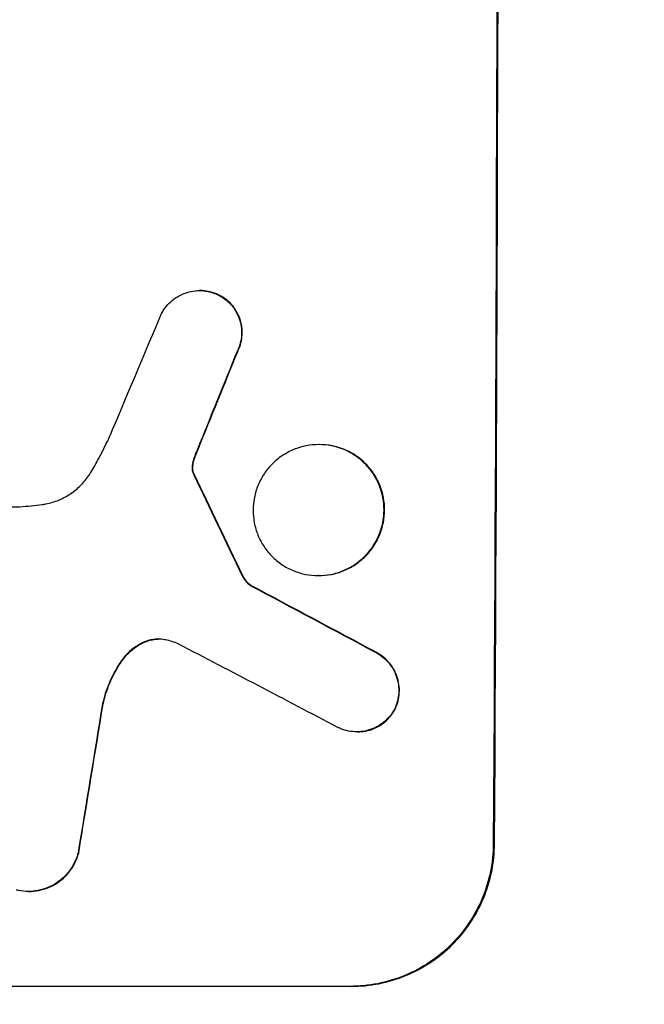
# Model space of a CAD drawing. Units: millimetres. Extents: x -3351 to 3092, y -1959 to 2633.
# Drawn here: x -1733 to -1679, y 196 to 281 of the extents above; entities that cross this region are included whole.
import ezdxf

# ---------------------------------------------------------------- set-up
doc = ezdxf.new("R2010")
doc.units = ezdxf.units.MM
doc.header["$LTSCALE"] = 20
doc.linetypes.add('HIDDEN', pattern=[9.525, 6.35, -3.175])
doc.layers.add('2d', color=230, linetype='Continuous')
doc.layers.add('AS-Free_Space_Hatch', color=31, linetype='HIDDEN')

msp = doc.modelspace()

# ---------------------------------------------------------------- hatches: boundary and pattern name
at = {"layer": 'AS-Free_Space_Hatch'}
h = msp.add_hatch(dxfattribs=at)
h.set_pattern_fill('ANSI31', color=256, scale=100)
h.set_pattern_definition([(45, (18149.27, -667.05), (-224.5064, 224.5064), [])])
h.paths.add_polyline_path([(991.006, 332.951, -0.414214), (-8.994, -667.049), (-1850.729, -667.049, -0.414214), (-2850.729, 332.951), (-2850.729, 749.049, -0.414214), (-1850.729, 1749.049), (-8.994, 1749.049, -0.414214), (991.006, 749.049)], flags=17)
h.paths.add_polyline_path([(1073, 541, 1), (2073, 541, 1)], flags=17)
edge = h.paths.add_edge_path(flags=17)
edge.add_arc((-8.994, 749.049), 1000, 0, 90)
edge.add_line((-8.994, 1749.049), (-1850.729, 1749.049))
edge.add_arc((-1850.729, 749.049), 1000, 90, 180)
edge.add_line((-2850.729, 749.049), (-2850.729, 332.951))
edge.add_arc((-1850.729, 332.951), 1000, 180, 270)
edge.add_line((-1850.729, -667.049), (-8.994, -667.049))
edge.add_arc((-8.994, 332.951), 1000, 270, 360)
edge.add_line((991.006, 332.951), (991.006, 749.049))
edge = h.paths.add_edge_path()
edge.add_arc((1573, 541), 500, 0, 360)
h = msp.add_hatch(dxfattribs=at)
h.set_pattern_fill('ANSI31', color=256, scale=100)
h.set_pattern_definition([(45, (-1850.73, -667.05), (-224.506, 224.506), [])])
h.paths.add_polyline_path([(-1850.729, 1749.049, 0.414214), (-2850.729, 749.049), (-2850.729, 332.951, 0.414214), (-1850.729, -667.049), (-8.994, -667.049, 0.414214), (991.006, 332.951), (991.006, 749.049, 0.414214), (-8.994, 1749.049)])
h.paths.add_polyline_path([(2073, 541, 1), (1073, 541, 1)])

# ---------------------------------------------------------------- linework, layer by layer
at = {"layer": '2d'}
for p, q in [((-1717.36, 257.753), (-1717.412, 257.753)), ((-1707.003, 244.385), (-1707.056, 244.385)), ((-1751.578, 238.996), (-1733.007, 238.996)), ((-1707.055, 233.011), (-1707.107, 233.011)), ((-1712.952, 232.166), (-1713.005, 232.166)), ((-1703.711, 219.449), (-1703.763, 219.449)), ((-1732.211, 205.586), (-1732.264, 205.586)), ((-1704.227, 197.352), (-1766.008, 197.352))]:
    msp.add_line(p, q, dxfattribs=at)
at = {"layer": '2d', "extrusion": (0, 0, -1)}
for centre, major_axis, ratio, start_param, end_param in [((-1749.021, 332.951), (0, -1098), 0.052336, -1.68328, -1.458313), ((-1739.147, 332.951), (-440.667, -1096.82), 0.045077, -1.515485, -1.507702), ((-1819.25, 332.951), (532.018, -1096.768), 0.042385, -1.467018, -1.459042), ((-1959.049, 332.951), (2056.565, -1096.741), 0.011594, -1.457056, -1.451709), ((-1765.371, 332.951), (-173.976, -1096.964), 0.051055, -1.477458, -1.465614)]:
    msp.add_ellipse(centre, major_axis=major_axis, ratio=ratio, start_param=start_param, end_param=end_param, dxfattribs=at)
at = {"layer": '2d'}
for centre, major_axis, ratio, start_param, end_param in [((-1749.021, 332.951), (0, 1100), 0.052336, -1.683074, -1.458518), ((-1745.74, 332.951), (-459.059, -1096.809), 0.04455, 1.509811, 1.519016), ((-1739.147, 332.951), (441.069, 1097.82), 0.045077, -1.633817, -1.626041), ((-1819.25, 332.951), (-532.503, 1097.768), 0.042385, -1.682468, -1.674499), ((-1959.049, 332.951), (-2058.439, 1097.741), 0.011594, -1.689795, -1.684453), ((-1979.076, 332.951), (2100.993, -1096.747), 0.011213, 1.446024, 1.452665), ((-1765.371, 332.951), (174.135, 1097.964), 0.051055, -1.675875, -1.664042)]:
    msp.add_ellipse(centre, major_axis=major_axis, ratio=ratio, start_param=start_param, end_param=end_param, dxfattribs=at)
for points, knots in [([(-1720.702, 255.76), (-1720.638, 255.883), (-1720.567, 256.001), (-1720.354, 256.317), (-1720.198, 256.504), (-1719.868, 256.833), (-1719.682, 256.987), (-1719.277, 257.259), (-1719.058, 257.376), (-1718.601, 257.565), (-1718.363, 257.637), (-1717.885, 257.731), (-1717.645, 257.753), (-1717.412, 257.753), (-1717.18, 257.753), (-1716.939, 257.731), (-1716.461, 257.637), (-1716.224, 257.565), (-1715.912, 257.436), (-1715.828, 257.397), (-1715.747, 257.356)], [-3.885313, -3.885313, -3.885313, -3.885313, -3.493176, -3.493176, -2.792986, -2.792986, -2.094739, -2.094739, -1.396493, -1.396493, -0.698246, -0.698246, 0, 0, 0, 0.698699, 0.698699, 1.397397, 1.397397, 1.656109, 1.656109, 1.656109, 1.656109]), ([(-1715.695, 257.356), (-1715.776, 257.398), (-1715.86, 257.436), (-1716.172, 257.565), (-1716.409, 257.637), (-1716.887, 257.731), (-1717.127, 257.753), (-1717.36, 257.753)], [-1.656042, -1.656042, -1.656042, -1.656042, -1.396493, -1.396493, -0.698247, -0.698247, 0, 0, 0, 0]), ([(-1715.747, 257.356), (-1715.612, 257.288), (-1715.481, 257.211), (-1715.158, 256.993), (-1714.976, 256.842), (-1714.654, 256.518), (-1714.503, 256.335), (-1714.237, 255.937), (-1714.122, 255.722), (-1713.938, 255.272), (-1713.868, 255.038), (-1713.778, 254.567), (-1713.757, 254.331), (-1713.759, 253.873), (-1713.781, 253.637), (-1713.875, 253.166), (-1713.947, 252.932), (-1714.072, 252.631), (-1714.106, 252.556), (-1714.143, 252.482)], [1.627614, 1.627614, 1.627614, 1.627614, 2.05878, 2.05878, 2.74504, 2.74504, 3.433209, 3.433209, 4.121378, 4.121378, 4.809547, 4.809547, 5.497716, 5.497716, 6.186013, 6.186013, 6.87431, 6.87431, 7.107115, 7.107115, 7.107115, 7.107115]), ([(-1714.091, 252.482), (-1714.054, 252.556), (-1714.019, 252.632), (-1713.894, 252.932), (-1713.823, 253.166), (-1713.729, 253.637), (-1713.706, 253.873), (-1713.704, 254.331), (-1713.725, 254.567), (-1713.816, 255.038), (-1713.885, 255.272), (-1714.069, 255.721), (-1714.184, 255.936), (-1714.45, 256.334), (-1714.601, 256.517), (-1714.923, 256.841), (-1715.104, 256.992), (-1715.427, 257.21), (-1715.559, 257.287), (-1715.695, 257.356)], [14.884916, 14.884916, 14.884916, 14.884916, 15.118623, 15.118623, 15.80643, 15.80643, 16.494237, 16.494237, 17.18196, 17.18196, 17.869682, 17.869682, 18.557404, 18.557404, 19.245127, 19.245127, 19.93183, 19.93183, 20.364263, 20.364263, 20.364263, 20.364263]), ([(-1726.845, 241.961), (-1726.608, 242.354), (-1726.38, 242.753), (-1725.717, 243.98), (-1725.311, 244.826), (-1724.947, 245.69)], [115.280464, 115.280464, 115.280464, 115.280464, 116.585597, 116.585597, 119.236515, 119.236515, 119.236515, 119.236515]), ([(-1717.835, 243.188), (-1717.808, 243.266), (-1717.78, 243.343), (-1717.683, 243.604), (-1717.612, 243.787), (-1717.537, 243.969)], [25.5116165, 25.5116165, 25.5116165, 25.5116165, 25.7461134, 25.7461134, 26.3046113, 26.3046113, 26.3046113, 26.3046113]), ([(-1707.056, 244.385), (-1706.699, 244.385), (-1706.331, 244.35), (-1705.598, 244.207), (-1705.234, 244.097), (-1704.536, 243.807), (-1704.202, 243.627), (-1703.584, 243.21), (-1703.301, 242.974), (-1702.798, 242.469), (-1702.562, 242.183), (-1702.147, 241.562), (-1701.968, 241.225), (-1701.681, 240.524), (-1701.573, 240.159), (-1701.432, 239.424), (-1701.4, 239.055), (-1701.403, 238.341), (-1701.439, 237.971), (-1701.586, 237.236), (-1701.698, 236.871), (-1701.991, 236.17), (-1702.173, 235.833), (-1702.594, 235.212), (-1702.833, 234.926), (-1703.339, 234.422), (-1703.625, 234.185), (-1704.247, 233.768), (-1704.583, 233.588), (-1705.283, 233.298), (-1705.648, 233.189), (-1706.382, 233.045), (-1706.751, 233.011), (-1707.464, 233.011), (-1707.833, 233.045), (-1708.566, 233.189), (-1708.93, 233.299), (-1709.628, 233.589), (-1709.963, 233.77), (-1710.581, 234.187), (-1710.864, 234.424), (-1711.366, 234.929), (-1711.602, 235.215), (-1712.016, 235.836), (-1712.195, 236.172), (-1712.481, 236.872), (-1712.589, 237.238), (-1712.729, 237.972), (-1712.761, 238.341), (-1712.758, 239.054), (-1712.722, 239.423), (-1712.576, 240.158), (-1712.465, 240.523), (-1712.172, 241.223), (-1711.99, 241.559), (-1711.57, 242.181), (-1711.332, 242.466), (-1710.826, 242.971), (-1710.54, 243.208), (-1709.918, 243.626), (-1709.582, 243.806), (-1708.881, 244.097), (-1708.516, 244.206), (-1707.782, 244.35), (-1707.413, 244.385), (-1707.056, 244.385)], [0, 0, 0, 0, 1.070876, 1.070876, 2.141752, 2.141752, 3.212629, 3.212629, 4.283505, 4.283505, 5.358605, 5.358605, 6.433705, 6.433705, 7.508805, 7.508805, 8.583906, 8.583906, 9.65938, 9.65938, 10.734855, 10.734855, 11.81033, 11.81033, 12.885805, 12.885805, 13.956719, 13.956719, 15.027633, 15.027633, 16.098547, 16.098547, 17.169461, 17.169461, 18.241478, 18.241478, 19.313495, 19.313495, 20.385513, 20.385513, 21.45753, 21.45753, 22.531902, 22.531902, 23.606273, 23.606273, 24.680645, 24.680645, 25.755016, 25.755016, 26.829139, 26.829139, 27.903262, 27.903262, 28.977386, 28.977386, 30.051509, 30.051509, 31.123362, 31.123362, 32.195215, 32.195215, 33.267069, 33.267069, 34.338922, 34.338922, 34.338922, 34.338922]), ([(-1707.055, 233.011), (-1706.698, 233.011), (-1706.329, 233.045), (-1705.595, 233.189), (-1705.23, 233.298), (-1704.53, 233.588), (-1704.194, 233.768), (-1703.573, 234.185), (-1703.287, 234.422), (-1702.78, 234.926), (-1702.541, 235.212), (-1702.121, 235.833), (-1701.938, 236.17), (-1701.645, 236.871), (-1701.534, 237.236), (-1701.386, 237.971), (-1701.351, 238.341), (-1701.347, 239.055), (-1701.38, 239.424), (-1701.52, 240.159), (-1701.628, 240.524), (-1701.915, 241.225), (-1702.095, 241.562), (-1702.51, 242.183), (-1702.746, 242.469), (-1703.248, 242.974), (-1703.532, 243.21), (-1704.149, 243.627), (-1704.484, 243.807), (-1705.182, 244.097), (-1705.546, 244.207), (-1706.278, 244.35), (-1706.647, 244.385), (-1707.003, 244.385)], [17.169403, 17.169403, 17.169403, 17.169403, 18.240318, 18.240318, 19.311232, 19.311232, 20.382146, 20.382146, 21.45306, 21.45306, 22.528527, 22.528527, 23.603994, 23.603994, 24.679461, 24.679461, 25.754928, 25.754928, 26.830021, 26.830021, 27.905113, 27.905113, 28.980206, 28.980206, 30.055299, 30.055299, 31.126176, 31.126176, 32.197052, 32.197052, 33.267929, 33.267929, 34.338806, 34.338806, 34.338806, 34.338806]), ([(-1717.888, 243.188), (-1717.938, 243.053), (-1717.978, 242.913), (-1718.02, 242.702), (-1718.031, 242.632), (-1718.04, 242.561)], [3.1277042, 3.1277042, 3.1277042, 3.1277042, 3.5375766, 3.5375766, 3.7445401, 3.7445401, 3.7445401, 3.7445401]), ([(-1717.987, 242.561), (-1717.979, 242.632), (-1717.967, 242.703), (-1717.925, 242.914), (-1717.886, 243.053), (-1717.835, 243.188)], [12.4301936, 12.4301936, 12.4301936, 12.4301936, 12.6375874, 12.6375874, 13.0470664, 13.0470664, 13.0470664, 13.0470664]), ([(-1731.068, 239.18), (-1730.958, 239.195), (-1730.848, 239.213), (-1730.361, 239.309), (-1729.986, 239.422), (-1729.265, 239.72), (-1728.92, 239.906), (-1728.281, 240.335), (-1727.987, 240.578), (-1727.466, 241.097), (-1727.222, 241.391), (-1726.951, 241.792), (-1726.897, 241.876), (-1726.845, 241.961)], [18.424788, 18.424788, 18.424788, 18.424788, 18.745098, 18.745098, 19.846853, 19.846853, 20.948608, 20.948608, 22.050364, 22.050364, 23.154229, 23.154229, 23.438138, 23.438138, 23.438138, 23.438138]), ([(-1718.04, 242.561), (-1718.046, 242.505), (-1718.049, 242.45), (-1718.05, 242.252), (-1718.029, 242.102), (-1717.985, 241.957)], [2.051969, 2.051969, 2.051969, 2.051969, 2.2158216, 2.2158216, 2.6458075, 2.6458075, 2.6458075, 2.6458075]), ([(-1717.932, 241.957), (-1717.977, 242.102), (-1717.998, 242.252), (-1717.997, 242.45), (-1717.994, 242.505), (-1717.987, 242.561)], [6.2176712, 6.2176712, 6.2176712, 6.2176712, 6.6476546, 6.6476546, 6.8115062, 6.8115062, 6.8115062, 6.8115062]), ([(-1717.985, 241.957), (-1717.976, 241.93), (-1717.967, 241.903), (-1717.94, 241.837), (-1717.921, 241.799), (-1717.9, 241.763)], [1.7207269, 1.7207269, 1.7207269, 1.7207269, 1.8020372, 1.8020372, 1.9220516, 1.9220516, 1.9220516, 1.9220516]), ([(-1717.848, 241.763), (-1717.869, 241.799), (-1717.887, 241.838), (-1717.914, 241.903), (-1717.924, 241.93), (-1717.932, 241.957)], [3.8423361, 3.8423361, 3.8423361, 3.8423361, 3.9626511, 3.9626511, 4.0436493, 4.0436493, 4.0436493, 4.0436493]), ([(-1733.007, 238.996), (-1732.675, 239.014), (-1732.341, 239.038), (-1731.694, 239.1), (-1731.381, 239.137), (-1731.068, 239.18)], [71.121511, 71.121511, 71.121511, 71.121511, 72.103972, 72.103972, 73.018308, 73.018308, 73.018308, 73.018308]), ([(-1713.721, 233.046), (-1713.671, 232.938), (-1713.612, 232.833), (-1713.463, 232.609), (-1713.367, 232.493), (-1713.186, 232.311), (-1713.099, 232.235), (-1713.005, 232.166)], [4.44107, 4.44107, 4.44107, 4.44107, 4.781246, 4.781246, 5.216653, 5.216653, 5.555317, 5.555317, 5.555317, 5.555317]), ([(-1712.952, 232.166), (-1713.047, 232.235), (-1713.134, 232.311), (-1713.315, 232.493), (-1713.41, 232.609), (-1713.56, 232.833), (-1713.619, 232.938), (-1713.669, 233.046)], [8.345314, 8.345314, 8.345314, 8.345314, 8.68398, 8.68398, 9.119384, 9.119384, 9.459557, 9.459557, 9.459557, 9.459557]), ([(-1720.359, 227.433), (-1720.385, 227.438), (-1720.41, 227.444), (-1720.622, 227.485), (-1720.809, 227.503), (-1720.99, 227.503), (-1721.171, 227.503), (-1721.358, 227.486), (-1721.683, 227.422), (-1721.821, 227.384), (-1721.955, 227.337)], [-0.619024, -0.619024, -0.619024, -0.619024, -0.544258, -0.544258, 0, 0, 0, 0.543578, 0.543578, 0.947363, 0.947363, 0.947363, 0.947363]), ([(-1721.903, 227.337), (-1721.768, 227.384), (-1721.63, 227.422), (-1721.315, 227.484), (-1721.137, 227.501), (-1720.964, 227.503)], [-0.9473628, -0.9473628, -0.9473628, -0.9473628, -0.5435783, -0.5435783, -0.0262833, -0.0262833, -0.0262833, -0.0262833]), ([(-1721.955, 227.337), (-1722.028, 227.311), (-1722.101, 227.283), (-1722.448, 227.139), (-1722.713, 226.996), (-1723.203, 226.668), (-1723.428, 226.481), (-1723.805, 226.106), (-1723.972, 225.909), (-1724.123, 225.697)], [1.470331, 1.470331, 1.470331, 1.470331, 1.689281, 1.689281, 2.533922, 2.533922, 3.378562, 3.378562, 4.128813, 4.128813, 4.128813, 4.128813]), ([(-1724.071, 225.697), (-1723.919, 225.911), (-1723.75, 226.108), (-1723.373, 226.484), (-1723.148, 226.67), (-1722.658, 226.998), (-1722.394, 227.14), (-1722.047, 227.283), (-1721.975, 227.311), (-1721.903, 227.337)], [22.941286, 22.941286, 22.941286, 22.941286, 23.695644, 23.695644, 24.539216, 24.539216, 25.382787, 25.382787, 25.599715, 25.599715, 25.599715, 25.599715]), ([(-1724.123, 225.697), (-1724.169, 225.632), (-1724.214, 225.567), (-1724.647, 224.926), (-1724.984, 224.305), (-1725.498, 223.077), (-1725.689, 222.475), (-1725.824, 221.867)], [9.690187, 9.690187, 9.690187, 9.690187, 9.917708, 9.917708, 11.906064, 11.906064, 13.687926, 13.687926, 13.687926, 13.687926]), ([(-1725.771, 221.867), (-1725.636, 222.476), (-1725.445, 223.08), (-1724.929, 224.31), (-1724.591, 224.932), (-1724.159, 225.571), (-1724.115, 225.634), (-1724.071, 225.697)], [49.856699, 49.856699, 49.856699, 49.856699, 51.643457, 51.643457, 53.63432, 53.63432, 53.854642, 53.854642, 53.854642, 53.854642]), ([(-1702.091, 226.327), (-1701.978, 226.266), (-1701.868, 226.2), (-1701.559, 225.991), (-1701.371, 225.834), (-1701.04, 225.501), (-1700.885, 225.312), (-1700.611, 224.902), (-1700.493, 224.68), (-1700.305, 224.217), (-1700.233, 223.976), (-1700.141, 223.491), (-1700.12, 223.247), (-1700.123, 222.776), (-1700.146, 222.533), (-1700.244, 222.048), (-1700.317, 221.807), (-1700.43, 221.537), (-1700.447, 221.499), (-1700.464, 221.461)], [1.758822, 1.758822, 1.758822, 1.758822, 2.124397, 2.124397, 2.832529, 2.832529, 3.542721, 3.542721, 4.252914, 4.252914, 4.963106, 4.963106, 5.673298, 5.673298, 6.383617, 6.383617, 7.093937, 7.093937, 7.211241, 7.211241, 7.211241, 7.211241]), ([(-1700.411, 221.461), (-1700.394, 221.499), (-1700.378, 221.537), (-1700.265, 221.807), (-1700.191, 222.048), (-1700.094, 222.533), (-1700.07, 222.776), (-1700.067, 223.247), (-1700.089, 223.491), (-1700.181, 223.976), (-1700.252, 224.217), (-1700.441, 224.68), (-1700.559, 224.902), (-1700.832, 225.312), (-1700.988, 225.501), (-1701.319, 225.834), (-1701.506, 225.991), (-1701.815, 226.2), (-1701.925, 226.266), (-1702.038, 226.327)], [15.48357, 15.48357, 15.48357, 15.48357, 15.600872, 15.600872, 16.311186, 16.311186, 17.0215, 17.0215, 17.731687, 17.731687, 18.441874, 18.441874, 19.152061, 19.152061, 19.862249, 19.862249, 20.57038, 20.57038, 20.935952, 20.935952, 20.935952, 20.935952]), ([(-1700.464, 221.461), (-1700.531, 221.331), (-1700.606, 221.206), (-1700.824, 220.883), (-1700.979, 220.698), (-1701.309, 220.369), (-1701.495, 220.215), (-1701.9, 219.943), (-1702.119, 219.826), (-1702.575, 219.637), (-1702.813, 219.565), (-1703.291, 219.472), (-1703.531, 219.449), (-1703.995, 219.449), (-1704.235, 219.472), (-1704.711, 219.565), (-1704.948, 219.636), (-1705.254, 219.763), (-1705.332, 219.799), (-1705.408, 219.837)], [7.273957, 7.273957, 7.273957, 7.273957, 7.689098, 7.689098, 8.388933, 8.388933, 9.086701, 9.086701, 9.784469, 9.784469, 10.482237, 10.482237, 11.180005, 11.180005, 11.876821, 11.876821, 12.573637, 12.573637, 12.816354, 12.816354, 12.816354, 12.816354]), ([(-1703.711, 219.449), (-1703.479, 219.449), (-1703.239, 219.472), (-1702.761, 219.565), (-1702.524, 219.636), (-1702.068, 219.825), (-1701.849, 219.942), (-1701.445, 220.213), (-1701.259, 220.367), (-1700.929, 220.695), (-1700.773, 220.881), (-1700.554, 221.204), (-1700.479, 221.331), (-1700.411, 221.461)], [11.179953, 11.179953, 11.179953, 11.179953, 11.87677, 11.87677, 12.573586, 12.573586, 13.270403, 13.270403, 13.967219, 13.967219, 14.667999, 14.667999, 15.085848, 15.085848, 15.085848, 15.085848]), ([(-1691.92, 209.705), (-1691.924, 208.929), (-1692.003, 208.126), (-1692.326, 206.529), (-1692.569, 205.735), (-1693.209, 204.211), (-1693.607, 203.48), (-1694.525, 202.129), (-1695.044, 201.508), (-1696.148, 200.413), (-1696.769, 199.9), (-1698.119, 198.996), (-1698.849, 198.605), (-1700.37, 197.976), (-1701.163, 197.738), (-1702.757, 197.426), (-1703.558, 197.352), (-1704.332, 197.352)], [18.667045, 18.667045, 18.667045, 18.667045, 21.010404, 21.010404, 23.353764, 23.353764, 25.697124, 25.697124, 28.040484, 28.040484, 30.366448, 30.366448, 32.692412, 32.692412, 35.018376, 35.018376, 37.34434, 37.34434, 37.34434, 37.34434]), ([(-1704.227, 197.352), (-1703.453, 197.352), (-1702.652, 197.426), (-1701.058, 197.738), (-1700.265, 197.976), (-1698.743, 198.605), (-1698.013, 198.996), (-1696.663, 199.9), (-1696.042, 200.413), (-1694.939, 201.508), (-1694.419, 202.129), (-1693.502, 203.48), (-1693.104, 204.211), (-1692.464, 205.735), (-1692.22, 206.529), (-1691.898, 208.126), (-1691.819, 208.929), (-1691.814, 209.705)], [37.343903, 37.343903, 37.343903, 37.343903, 39.66987, 39.66987, 41.995836, 41.995836, 44.321802, 44.321802, 46.647768, 46.647768, 48.991067, 48.991067, 51.334365, 51.334365, 53.677663, 53.677663, 56.020961, 56.020961, 56.020961, 56.020961]), ([(-1727.94, 208.95), (-1727.994, 208.74), (-1728.063, 208.532), (-1728.263, 208.056), (-1728.405, 207.794), (-1728.734, 207.308), (-1728.92, 207.085), (-1729.317, 206.691), (-1729.54, 206.506), (-1730.026, 206.18), (-1730.289, 206.039), (-1730.837, 205.812), (-1731.122, 205.726), (-1731.696, 205.613), (-1731.985, 205.586), (-1732.542, 205.586), (-1732.83, 205.613), (-1733.179, 205.682), (-1733.242, 205.695), (-1733.304, 205.71)], [7.77716, 7.77716, 7.77716, 7.77716, 8.396813, 8.396813, 9.237874, 9.237874, 10.078935, 10.078935, 10.916879, 10.916879, 11.754822, 11.754822, 12.592765, 12.592765, 13.430708, 13.430708, 14.267212, 14.267212, 14.451197, 14.451197, 14.451197, 14.451197]), ([(-1732.211, 205.586), (-1731.932, 205.586), (-1731.644, 205.613), (-1731.07, 205.726), (-1730.784, 205.812), (-1730.236, 206.039), (-1729.973, 206.18), (-1729.487, 206.506), (-1729.264, 206.691), (-1728.868, 207.085), (-1728.681, 207.308), (-1728.352, 207.794), (-1728.21, 208.056), (-1728.011, 208.532), (-1727.941, 208.74), (-1727.887, 208.95)], [13.430627, 13.430627, 13.430627, 13.430627, 14.268568, 14.268568, 15.106509, 15.106509, 15.94445, 15.94445, 16.782391, 16.782391, 17.623444, 17.623444, 18.464497, 18.464497, 19.084146, 19.084146, 19.084146, 19.084146])]:
    msp.add_open_spline(points, degree=3, knots=knots, dxfattribs=at)
for points in [[(-1717.59, 243.969), (-1717.695, 243.711), (-1717.795, 243.451), (-1717.888, 243.188)], [(-1719.249, 227.086), (-1719.61, 227.232), (-1719.983, 227.348), (-1720.359, 227.433)]]:
    msp.add_open_spline(points, degree=3, dxfattribs=at)

doc.saveas('drawing.dxf')
